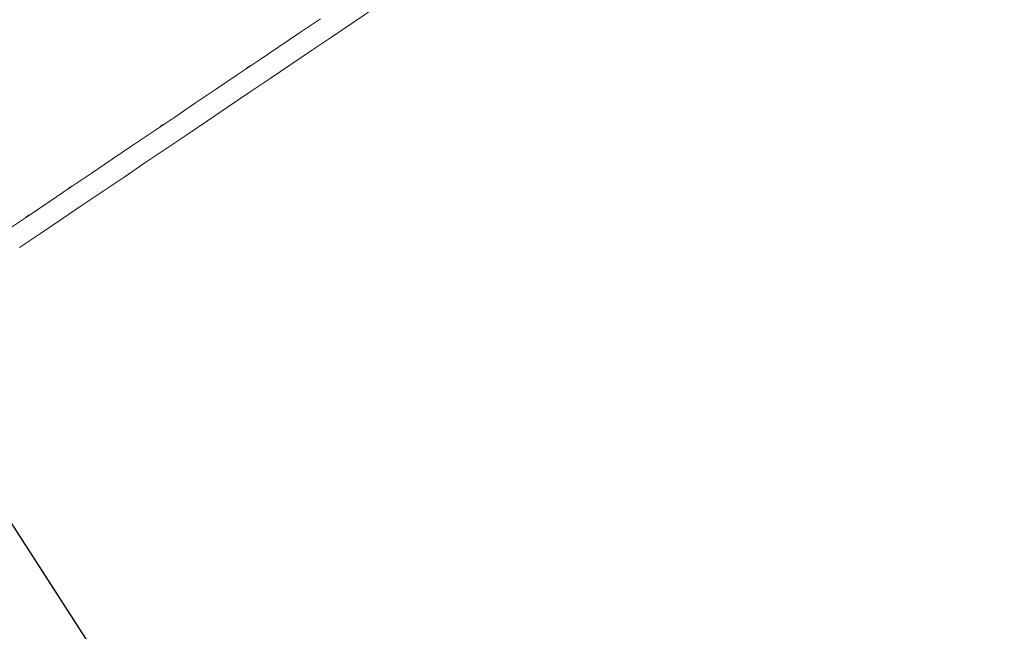
# Model space of a CAD drawing. Units: millimetres. Extents: x 17171 to 17417, y 11882 to 12129.
# Drawn here: x 17276 to 17295, y 12008 to 12020 of the extents above; entities that cross this region are included whole.
import ezdxf

# ---------------------------------------------------------------- set-up
doc = ezdxf.new("R2010")
doc.units = ezdxf.units.MM
doc.styles.get("Standard").update_dxf_attribs({"font": 'arial.ttf'})
doc.dimstyles.new('ISO-25', dxfattribs={"dimtxt": 2.5, "dimasz": 2.5, "dimexe": 1.25, "dimexo": 0.625, "dimtad": 1, "dimtih": 1, "dimtoh": 1, "dimtxsty": 'Standard', "dimcen": 2.5, "dimadec": 0, "dimazin": 0, "dimtfac": 1, "dimtmove": 0, "dimatfit": 3, "dimfxl": 1, "dimarcsym": 0})

# ---------------------------------------------------------------- blocks, each defined once
blk = doc.blocks.new('*D3')
at = {"color": 0, "lineweight": -2, "transparency": 16777216}
for p, q in [((17255.881, 12052.431), (17199.646, 12052.431)), ((17200.646, 12049.129), (17200.646, 11987.94)), ((17200.646, 11952.05), (17200.646, 11980.685)), ((17275.73, 11948.748), (17199.646, 11948.748))]:
    blk.add_line(p, q, dxfattribs=at)
at = {"color": 0, "transparency": 16777216}
for points in [[(17200.096, 12049.129), (17201.196, 12049.129), (17200.646, 12052.431)], [(17200.096, 11952.05), (17201.196, 11952.05), (17200.646, 11948.748)]]:
    blk.add_solid(points, dxfattribs=at)
at = {"layer": 'Defpoints', "color": 0, "transparency": 16777216}
for p in [(17256.881, 12052.431), (17200.646, 11948.748), (17276.73, 11948.748)]:
    blk.add_point(p, dxfattribs=at)
at = {"color": 0, "transparency": 16777216, "insert": (17200.646, 11984.312), "char_height": 3.5, "attachment_point": 5}
blk.add_mtext('10,37 m.', dxfattribs=at)
blk = doc.blocks.new('*D4')
at = {"color": 0, "lineweight": -2, "transparency": 16777216}
for p, q in [((17259.123, 12032.69), (17211.719, 12032.69)), ((17212.719, 12029.388), (17212.719, 12004.261)), ((17212.719, 11971.879), (17212.719, 11997.006)), ((17278.36, 11968.577), (17211.719, 11968.577))]:
    blk.add_line(p, q, dxfattribs=at)
at = {"color": 0, "transparency": 16777216}
for points in [[(17212.169, 12029.388), (17213.27, 12029.388), (17212.719, 12032.69)], [(17212.169, 11971.879), (17213.27, 11971.879), (17212.719, 11968.577)]]:
    blk.add_solid(points, dxfattribs=at)
at = {"layer": 'Defpoints', "color": 0, "transparency": 16777216}
for p in [(17260.123, 12032.69), (17212.719, 11968.577), (17279.36, 11968.577)]:
    blk.add_point(p, dxfattribs=at)
at = {"color": 0, "transparency": 16777216, "insert": (17212.719, 12000.633), "char_height": 3.5, "attachment_point": 5}
blk.add_mtext('6,41 m.', dxfattribs=at)
blk = doc.blocks.new('*D6')
at = {"color": 0, "lineweight": -2, "transparency": 16777216}
for p, q in [((17232.539, 11988.31), (17232.539, 12070.37)), ((17369.679, 11992.852), (17369.679, 12070.37)), ((17235.841, 12069.37), (17366.377, 12069.37))]:
    blk.add_line(p, q, dxfattribs=at)
at = {"color": 0, "transparency": 16777216}
for points in [[(17235.841, 12069.92), (17235.841, 12068.82), (17232.539, 12069.37)], [(17366.377, 12069.92), (17366.377, 12068.82), (17369.679, 12069.37)]]:
    blk.add_solid(points, dxfattribs=at)
at = {"layer": 'Defpoints', "color": 0, "transparency": 16777216}
for p in [(17369.679, 12069.37), (17369.679, 11991.852), (17232.539, 11987.31)]:
    blk.add_point(p, dxfattribs=at)
at = {"color": 0, "transparency": 16777216, "insert": (17301.109, 12072.997), "char_height": 3.5, "attachment_point": 5}
blk.add_mtext('13,71 m.', dxfattribs=at)

msp = doc.modelspace()

# ---------------------------------------------------------------- linework, layer by layer
at = {"color": 7}
msp.add_line((17262.296, 12030.993), (17284.2, 11997.046), dxfattribs=at)
at = {"color": 7, "linetype": 'Continuous', "lineweight": 15, "flags": 128}
for points in [[(17275.849, 12015.703), (17276.265, 12015.983), (17276.68, 12016.263), (17277.094, 12016.543), (17277.509, 12016.822), (17277.923, 12017.102), (17278.338, 12017.382), (17278.752, 12017.661), (17279.165, 12017.94), (17279.579, 12018.219), (17279.992, 12018.498), (17280.404, 12018.776), (17280.817, 12019.054), (17281.229, 12019.332), (17281.64, 12019.61), (17282.052, 12019.887), (17282.462, 12020.164), (17282.872, 12020.441)], [(17281.814, 12020.239), (17281.403, 12019.961), (17280.992, 12019.684), (17280.58, 12019.406), (17280.167, 12019.127), (17279.755, 12018.849), (17279.341, 12018.57), (17278.928, 12018.291), (17278.514, 12018.012), (17278.1, 12017.733), (17277.686, 12017.454), (17277.272, 12017.174), (17276.857, 12016.894), (17276.442, 12016.614), (17276.027, 12016.334), (17275.612, 12016.054)]]:
    msp.add_lwpolyline(points, dxfattribs=at)
at = {"color": 7}
msp.add_arc((17286.807, 12022.769), 20.2, 302.8311, 122.8311, dxfattribs=at)
at = {"color": 7, "linetype": 'Continuous', "lineweight": 15}
for centre in [(17280.502, 12019.121), (17278.784, 12017.962), (17276.979, 12016.744), (17276.12, 12016.164)]:
    msp.add_arc(centre, 0.2, 108.2309, 139.7849, dxfattribs=at)

# ---------------------------------------------------------------- dimensions: what is measured, and where the dimension line sits
at = {"color": 7}
dim = msp.add_linear_dim(base=(17369.679, 12069.37), p1=(17232.539, 11987.31), p2=(17369.679, 11991.852), dimstyle='ISO-25', override={"dimtxt": 3.5, "dimasz": 3.302, "dimexe": 1, "dimexo": 1, "dimgap": 1.524, "dimlfac": 0.1, "dimzin": 0, "dimpost": ' m.', "dimadec": 2, "dimtzin": 0}, dxfattribs=at)
dim.commit()
dim.dimension.update_dxf_attribs({"geometry": '*D6', "text_midpoint": (17301.109, 12072.997)})
dim = msp.add_linear_dim(base=(17200.646, 11948.748), p1=(17256.881, 12052.431), p2=(17276.73, 11948.748), angle=90, dimstyle='ISO-25', override={"dimtxt": 3.5, "dimasz": 3.302, "dimexe": 1, "dimexo": 1, "dimgap": 1.524, "dimlfac": 0.1, "dimzin": 0, "dimpost": ' m.', "dimadec": 2, "dimtzin": 0}, dxfattribs=at)
dim.commit()
dim.dimension.update_dxf_attribs({"geometry": '*D3', "text_midpoint": (17200.646, 11984.312), "dimtype": 128})
dim = msp.add_linear_dim(base=(17212.719, 11968.577), p1=(17260.123, 12032.69), p2=(17279.36, 11968.577), angle=90, dimstyle='ISO-25', override={"dimtxt": 3.5, "dimasz": 3.302, "dimexe": 1, "dimexo": 1, "dimgap": 1.524, "dimlfac": 0.1, "dimzin": 0, "dimpost": ' m.', "dimadec": 2, "dimtzin": 0}, dxfattribs=at)
dim.commit()
dim.dimension.update_dxf_attribs({"geometry": '*D4', "text_midpoint": (17212.719, 12000.633)})

doc.saveas('drawing.dxf')
